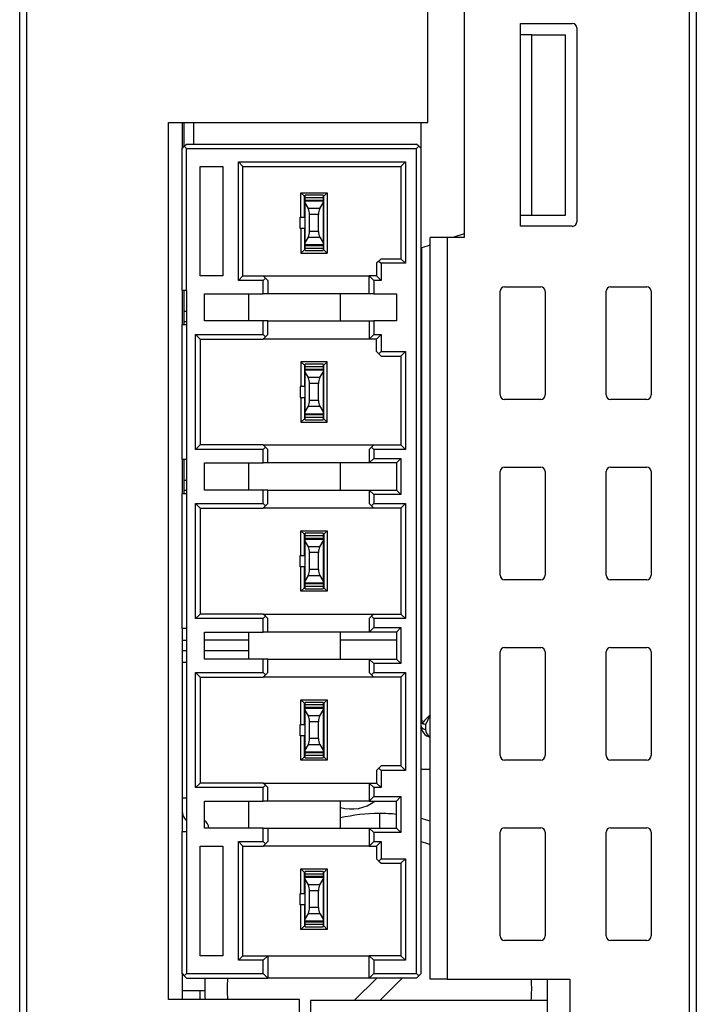
# Model space of a CAD drawing. Units: millimetres. Extents: x 54 to 474, y 40 to 337.
# Drawn here: x 195 to 205, y 94 to 109 of the extents above; entities that cross this region are included whole.
import ezdxf

# ---------------------------------------------------------------- set-up
doc = ezdxf.new("R2010")
doc.units = ezdxf.units.MM
doc.header["$MEASUREMENT"] = 0
doc.layers.add('Layer0000', color=7, linetype='Continuous', lineweight=25)

msp = doc.modelspace()

# ---------------------------------------------------------------- linework, layer by layer
at = {"layer": 'Layer0000'}
for p, q in [((195.377, 85.612), (195.377, 130.988)), ((195.477, 130.983), (195.478, 85.612)), ((205.277, 85.646), (205.277, 110.246)), ((205.377, 110.249), (205.377, 85.646)), ((201.41, 107.279), (201.41, 110.145)), ((201.944, 108.912), (201.944, 105.579)), ((202.777, 105.746), (202.777, 108.746)), ((202.777, 108.746), (203.544, 108.746)), ((203.61, 108.679), (203.61, 105.812)), ((202.944, 108.579), (202.777, 108.579)), ((202.944, 108.579), (203.444, 108.579)), ((202.944, 105.912), (202.944, 108.579)), ((203.444, 105.912), (203.444, 108.579)), ((197.577, 94.312), (197.577, 107.279)), ((197.577, 107.279), (201.41, 107.279)), ((197.777, 107.279), (197.777, 106.896)), ((197.81, 106.929), (197.81, 107.279)), ((197.944, 107.279), (197.944, 106.962)), ((201.311, 106.896), (201.311, 107.279)), ((197.777, 106.896), (197.81, 106.929)), ((197.777, 104.796), (197.777, 106.896)), ((197.81, 106.929), (197.844, 106.962)), ((197.844, 106.896), (197.81, 106.929)), ((197.844, 106.962), (201.244, 106.962)), ((197.844, 104.796), (197.844, 106.896)), ((197.844, 106.896), (201.244, 106.896)), ((201.277, 106.929), (201.244, 106.962)), ((201.244, 106.896), (201.277, 106.929)), ((201.244, 94.696), (201.244, 106.896)), ((201.31, 106.896), (201.277, 106.929)), ((201.31, 94.696), (201.31, 106.896)), ((198.044, 105.012), (198.044, 106.632)), ((198.044, 106.632), (198.377, 106.632)), ((198.377, 106.632), (198.377, 105.012)), ((198.61, 104.946), (198.61, 106.699)), ((198.61, 106.699), (201.077, 106.699)), ((198.677, 106.632), (198.61, 106.699)), ((198.677, 105.012), (198.677, 106.632)), ((198.677, 106.632), (201.01, 106.632)), ((201.01, 106.632), (201.077, 106.699)), ((201.01, 106.632), (201.01, 105.266)), ((201.077, 106.699), (201.077, 105.199)), ((199.534, 105.879), (199.534, 106.242)), ((199.534, 106.242), (199.92, 106.242)), ((199.584, 106.192), (199.534, 106.242)), ((199.584, 105.879), (199.584, 106.192)), ((199.584, 106.192), (199.594, 106.192)), ((199.86, 106.206), (199.594, 106.206)), ((199.594, 106.167), (199.594, 106.206)), ((199.594, 106.129), (199.594, 106.167)), ((199.86, 106.167), (199.594, 106.167)), ((199.86, 106.206), (199.86, 106.167)), ((199.86, 106.192), (199.87, 106.192)), ((199.86, 106.167), (199.86, 106.162)), ((199.86, 106.162), (199.86, 106.129)), ((199.87, 106.192), (199.92, 106.242)), ((199.87, 105.399), (199.87, 106.192)), ((199.92, 106.242), (199.92, 105.349)), ((199.584, 106.139), (199.594, 106.139)), ((199.584, 106.096), (199.594, 106.096)), ((199.86, 106.129), (199.594, 106.129)), ((199.594, 106.116), (199.594, 106.129)), ((199.594, 106.091), (199.594, 106.116)), ((199.86, 106.116), (199.594, 106.116)), ((199.594, 105.5), (199.594, 106.091)), ((199.643, 106.008), (199.594, 106.091)), ((199.811, 106.008), (199.643, 106.008)), ((199.811, 106.008), (199.86, 106.091)), ((199.86, 106.139), (199.87, 106.139)), ((199.86, 106.129), (199.86, 106.116)), ((199.86, 106.116), (199.86, 106.091)), ((199.86, 106.096), (199.87, 106.096)), ((199.86, 106.091), (199.86, 105.5)), ((199.524, 105.712), (199.524, 105.879)), ((199.524, 105.879), (199.534, 105.879)), ((199.534, 105.879), (199.584, 105.879)), ((199.66, 105.671), (199.66, 105.92)), ((199.794, 105.92), (199.66, 105.92)), ((199.794, 105.671), (199.794, 105.92)), ((202.777, 105.912), (202.944, 105.912)), ((202.944, 105.912), (203.444, 105.912)), ((199.534, 105.712), (199.524, 105.712)), ((199.584, 105.712), (199.534, 105.712)), ((199.534, 105.712), (199.534, 105.349)), ((199.584, 105.712), (199.584, 105.399)), ((203.544, 105.746), (202.777, 105.746)), ((199.594, 105.5), (199.643, 105.584)), ((199.643, 105.584), (199.811, 105.584)), ((199.794, 105.671), (199.66, 105.671)), ((199.811, 105.584), (199.86, 105.5)), ((201.444, 94.612), (201.444, 105.579)), ((201.694, 105.579), (201.444, 105.579)), ((201.944, 105.579), (201.694, 105.579)), ((201.694, 105.579), (201.694, 94.612)), ((201.944, 105.635), (201.777, 105.579)), ((199.584, 105.496), (199.594, 105.496)), ((199.594, 105.452), (199.584, 105.452)), ((199.594, 105.475), (199.594, 105.5)), ((199.594, 105.462), (199.594, 105.475)), ((199.594, 105.475), (199.86, 105.475)), ((199.594, 105.462), (199.86, 105.462)), ((199.594, 105.424), (199.594, 105.462)), ((199.594, 105.386), (199.594, 105.424)), ((199.594, 105.424), (199.86, 105.424)), ((199.86, 105.5), (199.86, 105.475)), ((199.86, 105.496), (199.87, 105.496)), ((199.86, 105.475), (199.86, 105.462)), ((199.86, 105.462), (199.86, 105.429)), ((199.87, 105.452), (199.86, 105.452)), ((199.86, 105.429), (199.86, 105.424)), ((199.86, 105.424), (199.86, 105.386)), ((201.319, 105.426), (201.311, 105.424)), ((201.444, 105.468), (201.319, 105.426)), ((201.319, 98.443), (201.319, 105.426)), ((199.584, 105.399), (199.534, 105.349)), ((199.534, 105.349), (199.92, 105.349)), ((199.584, 105.399), (199.594, 105.399)), ((199.594, 105.386), (199.86, 105.386)), ((199.86, 105.399), (199.87, 105.399)), ((199.92, 105.349), (199.87, 105.399)), ((200.684, 105.232), (200.65, 105.199)), ((200.65, 105.199), (200.65, 105.012)), ((200.717, 105.266), (200.684, 105.232)), ((200.684, 105.232), (200.717, 105.199)), ((200.717, 105.266), (201.01, 105.266)), ((201.077, 105.199), (200.717, 105.199)), ((200.717, 105.199), (200.717, 104.946)), ((201.077, 105.199), (201.01, 105.266)), ((198.377, 105.012), (198.044, 105.012)), ((198.677, 105.012), (198.61, 104.946)), ((198.677, 105.012), (198.977, 105.012)), ((198.977, 105.012), (200.544, 105.012)), ((199.01, 104.979), (198.977, 105.012)), ((200.544, 105.012), (200.61, 104.946)), ((200.65, 105.012), (200.544, 105.012)), ((200.544, 104.746), (200.544, 105.012)), ((200.65, 105.012), (200.717, 104.946)), ((198.977, 104.946), (198.61, 104.946)), ((198.977, 104.946), (199.01, 104.979)), ((198.977, 104.746), (198.977, 104.946)), ((199.01, 104.979), (199.044, 104.946)), ((199.044, 104.946), (199.044, 104.746)), ((200.717, 104.946), (200.61, 104.946)), ((200.61, 104.946), (200.61, 104.746)), ((202.544, 104.852), (203.077, 104.852)), ((204.11, 104.852), (204.644, 104.852)), ((197.777, 104.796), (197.777, 104.296)), ((197.844, 104.796), (197.777, 104.796)), ((197.81, 104.296), (197.81, 104.796)), ((197.844, 104.796), (197.844, 104.296)), ((198.11, 104.346), (198.11, 104.746)), ((198.11, 104.746), (198.977, 104.746)), ((198.757, 104.746), (198.757, 104.346)), ((199.044, 104.746), (198.977, 104.746)), ((200.544, 104.746), (199.044, 104.746)), ((200.117, 104.346), (200.117, 104.746)), ((200.61, 104.746), (200.544, 104.746)), ((200.61, 104.746), (200.944, 104.746)), ((200.944, 104.746), (200.944, 104.346)), ((202.477, 103.252), (202.477, 104.786)), ((203.144, 104.786), (203.144, 103.252)), ((204.044, 103.252), (204.044, 104.786)), ((204.71, 104.786), (204.71, 103.252)), ((197.844, 104.488), (197.81, 104.488)), ((197.777, 102.296), (197.777, 104.296)), ((197.777, 104.296), (197.844, 104.296)), ((197.81, 104.338), (197.844, 104.338)), ((197.844, 104.296), (197.844, 102.296)), ((198.977, 104.346), (198.11, 104.346)), ((198.977, 104.146), (198.977, 104.346)), ((199.044, 104.346), (198.977, 104.346)), ((199.044, 104.346), (200.544, 104.346)), ((199.044, 104.146), (199.044, 104.346)), ((200.544, 104.346), (200.61, 104.346)), ((200.544, 104.346), (200.544, 104.079)), ((200.61, 104.346), (200.61, 104.146)), ((200.944, 104.346), (200.61, 104.346)), ((197.977, 102.446), (197.977, 104.146)), ((197.977, 104.146), (198.977, 104.146)), ((198.044, 104.079), (197.977, 104.146)), ((199.01, 104.112), (198.977, 104.146)), ((198.977, 104.079), (199.01, 104.112)), ((199.044, 104.146), (199.01, 104.112)), ((200.61, 104.146), (200.544, 104.079)), ((200.61, 104.146), (200.717, 104.146)), ((200.717, 104.146), (200.65, 104.079)), ((200.717, 104.146), (200.717, 103.892)), ((198.044, 104.079), (198.977, 104.079)), ((198.044, 104.079), (198.044, 102.512)), ((200.544, 104.079), (198.977, 104.079)), ((200.65, 104.079), (200.544, 104.079)), ((200.65, 103.892), (200.65, 104.079)), ((200.65, 103.892), (200.684, 103.859)), ((200.684, 103.859), (200.717, 103.892)), ((200.684, 103.859), (200.717, 103.826)), ((200.717, 103.892), (201.077, 103.892)), ((200.717, 103.826), (201.01, 103.826)), ((201.01, 103.826), (201.077, 103.892)), ((201.01, 103.826), (201.01, 102.512)), ((201.077, 103.892), (201.077, 102.446)), ((199.92, 103.742), (199.534, 103.742)), ((199.534, 103.742), (199.584, 103.692)), ((199.534, 103.742), (199.534, 103.379)), ((199.584, 103.692), (199.594, 103.692)), ((199.584, 103.692), (199.584, 103.379)), ((199.86, 103.706), (199.594, 103.706)), ((199.594, 103.667), (199.594, 103.706)), ((199.86, 103.706), (199.86, 103.667)), ((199.86, 103.692), (199.87, 103.692)), ((199.92, 103.742), (199.87, 103.692)), ((199.87, 102.899), (199.87, 103.692)), ((199.92, 102.849), (199.92, 103.742)), ((199.584, 103.639), (199.594, 103.639)), ((199.594, 103.596), (199.584, 103.596)), ((199.594, 103.629), (199.594, 103.667)), ((199.86, 103.667), (199.594, 103.667)), ((199.86, 103.629), (199.594, 103.629)), ((199.594, 103.616), (199.594, 103.629)), ((199.594, 103.591), (199.594, 103.616)), ((199.86, 103.616), (199.594, 103.616)), ((199.594, 103), (199.594, 103.591)), ((199.643, 103.508), (199.594, 103.591)), ((199.811, 103.508), (199.86, 103.591)), ((199.86, 103.667), (199.86, 103.662)), ((199.86, 103.662), (199.86, 103.629)), ((199.86, 103.639), (199.87, 103.639)), ((199.86, 103.629), (199.86, 103.616)), ((199.86, 103.616), (199.86, 103.591)), ((199.87, 103.596), (199.86, 103.596)), ((199.86, 103.591), (199.86, 103)), ((199.811, 103.508), (199.643, 103.508)), ((199.66, 103.171), (199.66, 103.42)), ((199.794, 103.42), (199.66, 103.42)), ((199.794, 103.171), (199.794, 103.42)), ((199.534, 103.379), (199.524, 103.379)), ((199.524, 103.379), (199.524, 103.212)), ((199.584, 103.379), (199.534, 103.379)), ((199.524, 103.212), (199.534, 103.212)), ((199.534, 103.212), (199.584, 103.212)), ((199.534, 103.212), (199.534, 102.849)), ((199.584, 103.212), (199.584, 102.899)), ((199.794, 103.171), (199.66, 103.171)), ((203.077, 103.186), (202.544, 103.186)), ((204.644, 103.186), (204.11, 103.186)), ((199.584, 102.996), (199.594, 102.996)), ((199.594, 102.952), (199.584, 102.952)), ((199.594, 103), (199.643, 103.084)), ((199.594, 102.975), (199.594, 103)), ((199.594, 102.962), (199.594, 102.975)), ((199.594, 102.975), (199.86, 102.975)), ((199.594, 102.962), (199.86, 102.962)), ((199.594, 102.924), (199.594, 102.962)), ((199.643, 103.084), (199.811, 103.084)), ((199.811, 103.084), (199.86, 103)), ((199.86, 103), (199.86, 102.975)), ((199.86, 102.996), (199.87, 102.996)), ((199.86, 102.975), (199.86, 102.962)), ((199.86, 102.962), (199.86, 102.929)), ((199.87, 102.952), (199.86, 102.952)), ((199.534, 102.849), (199.584, 102.899)), ((199.534, 102.849), (199.92, 102.849)), ((199.594, 102.899), (199.584, 102.899)), ((199.594, 102.886), (199.594, 102.924)), ((199.594, 102.924), (199.86, 102.924)), ((199.594, 102.886), (199.86, 102.886)), ((199.86, 102.929), (199.86, 102.924)), ((199.86, 102.924), (199.86, 102.886)), ((199.87, 102.899), (199.86, 102.899)), ((199.92, 102.849), (199.87, 102.899)), ((198.044, 102.512), (197.977, 102.446)), ((198.977, 102.512), (198.044, 102.512)), ((199.01, 102.479), (198.977, 102.512)), ((198.977, 102.512), (200.61, 102.512)), ((200.61, 102.512), (200.577, 102.479)), ((200.61, 102.512), (201.01, 102.512)), ((201.01, 102.512), (201.077, 102.446)), ((198.977, 102.446), (197.977, 102.446)), ((199.01, 102.479), (198.977, 102.446)), ((198.977, 102.246), (198.977, 102.446)), ((199.044, 102.446), (199.01, 102.479)), ((199.044, 102.246), (199.044, 102.446)), ((200.577, 102.479), (200.544, 102.446)), ((200.544, 102.446), (200.544, 102.246)), ((200.577, 102.479), (200.61, 102.446)), ((201.077, 102.446), (200.61, 102.446)), ((200.61, 102.446), (200.61, 102.312)), ((197.777, 102.296), (197.777, 101.796)), ((197.844, 102.296), (197.777, 102.296)), ((197.81, 101.796), (197.81, 102.296)), ((197.844, 102.296), (197.844, 101.796)), ((198.11, 101.846), (198.11, 102.246)), ((198.11, 102.246), (198.977, 102.246)), ((198.757, 102.246), (198.757, 101.846)), ((199.044, 102.246), (198.977, 102.246)), ((200.544, 102.246), (199.044, 102.246)), ((200.117, 101.846), (200.117, 102.246)), ((200.544, 102.246), (200.61, 102.312)), ((200.944, 102.246), (200.544, 102.246)), ((200.61, 102.312), (201.01, 102.312)), ((200.944, 102.246), (201.01, 102.312)), ((200.944, 102.246), (200.944, 101.846)), ((201.01, 102.312), (201.01, 101.779)), ((202.477, 100.586), (202.477, 102.119)), ((202.544, 102.186), (203.077, 102.186)), ((203.144, 102.119), (203.144, 100.586)), ((204.044, 100.586), (204.044, 102.119)), ((204.11, 102.186), (204.644, 102.186)), ((204.71, 102.119), (204.71, 100.586)), ((197.844, 101.988), (197.81, 101.988)), ((197.777, 99.796), (197.777, 101.796)), ((197.777, 101.796), (197.844, 101.796)), ((197.844, 101.838), (197.81, 101.838)), ((197.844, 101.796), (197.844, 99.796)), ((198.977, 101.846), (198.11, 101.846)), ((198.977, 101.646), (198.977, 101.846)), ((199.044, 101.846), (198.977, 101.846)), ((199.044, 101.846), (200.544, 101.846)), ((199.044, 101.646), (199.044, 101.846)), ((200.544, 101.846), (200.944, 101.846)), ((200.544, 101.846), (200.61, 101.779)), ((200.544, 101.846), (200.544, 101.646)), ((200.61, 101.779), (200.61, 101.646)), ((201.01, 101.779), (200.61, 101.779)), ((200.944, 101.846), (201.01, 101.779)), ((197.977, 99.946), (197.977, 101.646)), ((197.977, 101.646), (198.977, 101.646)), ((198.044, 101.579), (197.977, 101.646)), ((199.01, 101.612), (198.977, 101.646)), ((199.044, 101.646), (199.01, 101.612)), ((200.544, 101.646), (200.577, 101.612)), ((200.577, 101.612), (200.61, 101.646)), ((200.61, 101.646), (201.077, 101.646)), ((201.01, 101.579), (201.077, 101.646)), ((201.077, 101.646), (201.077, 99.946)), ((198.044, 101.579), (198.977, 101.579)), ((198.044, 101.579), (198.044, 100.012)), ((198.977, 101.579), (199.01, 101.612)), ((200.61, 101.579), (198.977, 101.579)), ((200.577, 101.612), (200.61, 101.579)), ((201.01, 101.579), (200.61, 101.579)), ((201.01, 101.579), (201.01, 100.012)), ((199.534, 100.879), (199.534, 101.242)), ((199.584, 101.192), (199.534, 101.242)), ((199.534, 101.242), (199.92, 101.242)), ((199.86, 101.206), (199.594, 101.206)), ((199.594, 101.167), (199.594, 101.206)), ((199.86, 101.206), (199.86, 101.167)), ((199.87, 101.192), (199.92, 101.242)), ((199.92, 101.242), (199.92, 100.349)), ((199.584, 100.879), (199.584, 101.192)), ((199.584, 101.192), (199.594, 101.192)), ((199.584, 101.139), (199.594, 101.139)), ((199.584, 101.096), (199.594, 101.096)), ((199.594, 101.129), (199.594, 101.167)), ((199.86, 101.167), (199.594, 101.167)), ((199.86, 101.129), (199.594, 101.129)), ((199.594, 101.116), (199.594, 101.129)), ((199.594, 101.091), (199.594, 101.116)), ((199.86, 101.116), (199.594, 101.116)), ((199.594, 100.5), (199.594, 101.091)), ((199.643, 101.008), (199.594, 101.091)), ((199.811, 101.008), (199.86, 101.091)), ((199.86, 101.192), (199.87, 101.192)), ((199.86, 101.167), (199.86, 101.162)), ((199.86, 101.162), (199.86, 101.129)), ((199.86, 101.139), (199.87, 101.139)), ((199.86, 101.129), (199.86, 101.116)), ((199.86, 101.116), (199.86, 101.091)), ((199.86, 101.096), (199.87, 101.096)), ((199.86, 101.091), (199.86, 100.5)), ((199.87, 101.192), (199.87, 100.399)), ((199.811, 101.008), (199.643, 101.008)), ((199.66, 100.671), (199.66, 100.92)), ((199.794, 100.92), (199.66, 100.92)), ((199.794, 100.671), (199.794, 100.92)), ((199.524, 100.712), (199.524, 100.879)), ((199.524, 100.879), (199.534, 100.879)), ((199.534, 100.879), (199.584, 100.879)), ((199.534, 100.712), (199.524, 100.712)), ((199.584, 100.712), (199.534, 100.712)), ((199.534, 100.349), (199.534, 100.712)), ((199.584, 100.399), (199.584, 100.712)), ((199.794, 100.671), (199.66, 100.671)), ((199.584, 100.496), (199.594, 100.496)), ((199.594, 100.5), (199.643, 100.584)), ((199.594, 100.475), (199.594, 100.5)), ((199.594, 100.462), (199.594, 100.475)), ((199.594, 100.475), (199.86, 100.475)), ((199.643, 100.584), (199.811, 100.584)), ((199.811, 100.584), (199.86, 100.5)), ((199.86, 100.5), (199.86, 100.475)), ((199.86, 100.496), (199.87, 100.496)), ((199.86, 100.475), (199.86, 100.462)), ((203.077, 100.519), (202.544, 100.519)), ((204.644, 100.519), (204.11, 100.519)), ((199.584, 100.399), (199.534, 100.349)), ((199.92, 100.349), (199.534, 100.349)), ((199.594, 100.452), (199.584, 100.452)), ((199.594, 100.399), (199.584, 100.399)), ((199.594, 100.462), (199.86, 100.462)), ((199.594, 100.424), (199.594, 100.462)), ((199.594, 100.386), (199.594, 100.424)), ((199.594, 100.424), (199.86, 100.424)), ((199.594, 100.386), (199.86, 100.386)), ((199.86, 100.462), (199.86, 100.429)), ((199.87, 100.452), (199.86, 100.452)), ((199.86, 100.429), (199.86, 100.424)), ((199.86, 100.424), (199.86, 100.386)), ((199.87, 100.399), (199.86, 100.399)), ((199.87, 100.399), (199.92, 100.349)), ((198.044, 100.012), (197.977, 99.946)), ((198.977, 99.946), (197.977, 99.946)), ((198.977, 100.012), (198.044, 100.012)), ((199.01, 99.979), (198.977, 100.012)), ((198.977, 100.012), (200.61, 100.012)), ((199.01, 99.979), (198.977, 99.946)), ((198.977, 99.746), (198.977, 99.946)), ((199.044, 99.946), (199.01, 99.979)), ((199.044, 99.746), (199.044, 99.946)), ((200.577, 99.979), (200.544, 99.946)), ((200.544, 99.946), (200.544, 99.746)), ((200.61, 100.012), (200.577, 99.979)), ((200.577, 99.979), (200.61, 99.946)), ((200.61, 100.012), (201.01, 100.012)), ((201.077, 99.946), (200.61, 99.946)), ((200.61, 99.946), (200.61, 99.812)), ((201.01, 100.012), (201.077, 99.946)), ((197.777, 99.796), (197.777, 99.296)), ((197.844, 99.796), (197.777, 99.796)), ((197.844, 99.796), (197.844, 99.296)), ((198.11, 99.346), (198.11, 99.746)), ((198.11, 99.746), (198.977, 99.746)), ((198.757, 99.746), (198.757, 99.346)), ((199.044, 99.746), (198.977, 99.746)), ((200.544, 99.746), (199.044, 99.746)), ((200.117, 99.346), (200.117, 99.746)), ((200.544, 99.746), (200.61, 99.812)), ((200.944, 99.746), (200.544, 99.746)), ((200.61, 99.812), (201.01, 99.812)), ((200.944, 99.746), (201.01, 99.812)), ((200.944, 99.746), (200.944, 99.346)), ((201.01, 99.812), (201.01, 99.279)), ((197.777, 99.624), (197.844, 99.624)), ((198.757, 99.624), (198.11, 99.624)), ((200.944, 99.624), (200.117, 99.624)), ((197.844, 99.468), (197.777, 99.468)), ((198.757, 99.468), (198.11, 99.468)), ((202.477, 97.919), (202.477, 99.452)), ((202.544, 99.519), (203.077, 99.519)), ((203.144, 99.452), (203.144, 97.919)), ((204.044, 97.919), (204.044, 99.452)), ((204.11, 99.519), (204.644, 99.519)), ((204.71, 99.452), (204.71, 97.919)), ((198.977, 99.346), (198.11, 99.346)), ((198.977, 99.146), (198.977, 99.346)), ((199.044, 99.346), (198.977, 99.346)), ((199.044, 99.346), (200.544, 99.346)), ((199.044, 99.146), (199.044, 99.346)), ((200.544, 99.346), (200.944, 99.346)), ((200.544, 99.346), (200.61, 99.279)), ((200.544, 99.346), (200.544, 99.146)), ((200.944, 99.346), (201.01, 99.279)), ((197.844, 99.296), (197.777, 99.296)), ((197.777, 99.296), (197.777, 97.296)), ((197.844, 99.296), (197.844, 97.296)), ((201.01, 99.279), (200.61, 99.279)), ((200.61, 99.279), (200.61, 99.146)), ((197.977, 97.446), (197.977, 99.146)), ((197.977, 99.146), (198.977, 99.146)), ((198.044, 99.079), (197.977, 99.146)), ((198.044, 99.079), (198.977, 99.079)), ((198.044, 99.079), (198.044, 97.512)), ((199.01, 99.112), (198.977, 99.146)), ((198.977, 99.079), (199.01, 99.112)), ((200.61, 99.079), (198.977, 99.079)), ((199.044, 99.146), (199.01, 99.112)), ((200.544, 99.146), (200.577, 99.112)), ((200.577, 99.112), (200.61, 99.146)), ((200.577, 99.112), (200.61, 99.079)), ((200.61, 99.146), (201.077, 99.146)), ((201.01, 99.079), (200.61, 99.079)), ((201.01, 99.079), (201.077, 99.146)), ((201.01, 99.079), (201.01, 97.766)), ((201.077, 99.146), (201.077, 97.699)), ((199.534, 98.379), (199.534, 98.742)), ((199.534, 98.742), (199.92, 98.742)), ((199.584, 98.692), (199.534, 98.742)), ((199.87, 98.692), (199.92, 98.742)), ((199.92, 98.742), (199.92, 97.849)), ((199.584, 98.692), (199.594, 98.692)), ((199.584, 98.379), (199.584, 98.692)), ((199.584, 98.639), (199.594, 98.639)), ((199.584, 98.596), (199.594, 98.596)), ((199.86, 98.706), (199.594, 98.706)), ((199.594, 98.667), (199.594, 98.706)), ((199.594, 98.629), (199.594, 98.667)), ((199.86, 98.667), (199.594, 98.667)), ((199.86, 98.629), (199.594, 98.629)), ((199.594, 98.616), (199.594, 98.629)), ((199.594, 98.591), (199.594, 98.616)), ((199.86, 98.616), (199.594, 98.616)), ((199.594, 98), (199.594, 98.591)), ((199.643, 98.508), (199.594, 98.591)), ((199.811, 98.508), (199.86, 98.591)), ((199.86, 98.706), (199.86, 98.667)), ((199.86, 98.692), (199.87, 98.692)), ((199.86, 98.667), (199.86, 98.662)), ((199.86, 98.662), (199.86, 98.629)), ((199.86, 98.639), (199.87, 98.639)), ((199.86, 98.629), (199.86, 98.616)), ((199.86, 98.616), (199.86, 98.591)), ((199.86, 98.596), (199.87, 98.596)), ((199.86, 98.591), (199.86, 98)), ((199.87, 98.692), (199.87, 97.899)), ((199.811, 98.508), (199.643, 98.508)), ((199.86, 98.552), (199.87, 98.552)), ((201.31, 98.443), (201.319, 98.443)), ((199.524, 98.379), (199.534, 98.379)), ((199.524, 98.212), (199.524, 98.379)), ((199.534, 98.379), (199.584, 98.379)), ((199.66, 98.171), (199.66, 98.42)), ((199.794, 98.42), (199.66, 98.42)), ((199.794, 98.171), (199.794, 98.42)), ((199.87, 98.386), (199.86, 98.386)), ((201.377, 98.38), (201.376, 98.312)), ((199.534, 98.212), (199.524, 98.212)), ((199.534, 97.849), (199.534, 98.212)), ((199.584, 98.212), (199.534, 98.212)), ((199.584, 97.899), (199.584, 98.212)), ((199.794, 98.171), (199.66, 98.171)), ((199.584, 97.996), (199.594, 97.996)), ((199.594, 98), (199.643, 98.084)), ((199.594, 97.975), (199.594, 98)), ((199.643, 98.084), (199.811, 98.084)), ((199.811, 98.084), (199.86, 98)), ((199.86, 98), (199.86, 97.975)), ((199.86, 97.996), (199.87, 97.996)), ((199.584, 97.899), (199.534, 97.849)), ((199.92, 97.849), (199.534, 97.849)), ((199.594, 97.952), (199.584, 97.952)), ((199.594, 97.899), (199.584, 97.899)), ((199.594, 97.962), (199.594, 97.975)), ((199.594, 97.975), (199.86, 97.975)), ((199.594, 97.962), (199.86, 97.962)), ((199.594, 97.924), (199.594, 97.962)), ((199.594, 97.886), (199.594, 97.924)), ((199.594, 97.924), (199.86, 97.924)), ((199.594, 97.886), (199.86, 97.886)), ((199.86, 97.975), (199.86, 97.962)), ((199.86, 97.962), (199.86, 97.929)), ((199.87, 97.952), (199.86, 97.952)), ((199.86, 97.929), (199.86, 97.924)), ((199.86, 97.924), (199.86, 97.886)), ((199.87, 97.899), (199.86, 97.899)), ((199.87, 97.899), (199.92, 97.849)), ((203.077, 97.852), (202.544, 97.852)), ((204.644, 97.852), (204.11, 97.852)), ((200.684, 97.732), (200.65, 97.699)), ((200.717, 97.766), (200.684, 97.732)), ((200.684, 97.732), (200.717, 97.699)), ((201.01, 97.766), (200.717, 97.766)), ((201.01, 97.766), (201.077, 97.699)), ((201.31, 97.719), (201.444, 97.719)), ((200.65, 97.699), (200.65, 97.512)), ((201.077, 97.699), (200.717, 97.699)), ((200.717, 97.699), (200.717, 97.446)), ((198.044, 97.512), (197.977, 97.446)), ((198.977, 97.446), (197.977, 97.446)), ((198.977, 97.512), (198.044, 97.512)), ((199.01, 97.479), (198.977, 97.512)), ((198.977, 97.512), (200.544, 97.512)), ((199.01, 97.479), (198.977, 97.446)), ((198.977, 97.246), (198.977, 97.446)), ((199.044, 97.446), (199.01, 97.479)), ((199.044, 97.246), (199.044, 97.446)), ((200.544, 97.512), (200.65, 97.512)), ((200.544, 97.512), (200.61, 97.446)), ((200.544, 97.512), (200.544, 97.246)), ((200.717, 97.446), (200.61, 97.446)), ((200.61, 97.446), (200.61, 97.312)), ((200.65, 97.512), (200.717, 97.446)), ((197.777, 97.296), (197.777, 96.796)), ((197.777, 97.296), (197.844, 97.296)), ((197.844, 97.296), (197.844, 96.796)), ((200.61, 97.312), (200.544, 97.246)), ((200.61, 97.312), (201.01, 97.312)), ((201.01, 97.312), (200.944, 97.246)), ((201.01, 97.312), (201.01, 96.779)), ((198.11, 96.846), (198.11, 97.246)), ((198.11, 97.246), (198.977, 97.246)), ((198.757, 97.246), (198.757, 96.846)), ((199.044, 97.246), (198.977, 97.246)), ((200.544, 97.246), (199.044, 97.246)), ((200.117, 96.846), (200.117, 97.246)), ((200.544, 97.246), (200.944, 97.246)), ((200.944, 96.846), (200.944, 97.246)), ((200.694, 97.062), (200.705, 97.062)), ((200.694, 97.062), (200.694, 96.846)), ((198.977, 96.846), (198.11, 96.846)), ((198.977, 96.646), (198.977, 96.846)), ((198.977, 96.846), (199.044, 96.846)), ((199.044, 96.846), (199.044, 96.646)), ((199.044, 96.846), (200.544, 96.846)), ((200.544, 96.846), (200.944, 96.846)), ((200.544, 96.846), (200.61, 96.779)), ((200.544, 96.846), (200.544, 96.579)), ((200.944, 96.846), (201.01, 96.779)), ((202.544, 96.852), (203.077, 96.852)), ((204.11, 96.852), (204.644, 96.852)), ((197.777, 94.696), (197.777, 96.796)), ((197.777, 96.796), (197.844, 96.796)), ((197.844, 96.796), (197.844, 94.696)), ((201.01, 96.779), (200.61, 96.779)), ((200.61, 96.779), (200.61, 96.646)), ((202.477, 95.252), (202.477, 96.786)), ((203.144, 96.786), (203.144, 95.252)), ((204.044, 95.252), (204.044, 96.786)), ((204.71, 96.786), (204.71, 95.252)), ((198.044, 96.579), (198.377, 96.579)), ((198.044, 94.959), (198.044, 96.579)), ((198.377, 96.579), (198.377, 94.959)), ((198.61, 94.892), (198.61, 96.646)), ((198.61, 96.646), (198.977, 96.646)), ((198.677, 96.579), (198.61, 96.646)), ((198.677, 96.579), (198.977, 96.579)), ((198.677, 94.959), (198.677, 96.579)), ((199.01, 96.612), (198.977, 96.646)), ((198.977, 96.579), (199.01, 96.612)), ((200.544, 96.579), (198.977, 96.579)), ((199.044, 96.646), (199.01, 96.612)), ((200.544, 96.579), (200.61, 96.646)), ((200.544, 96.579), (200.65, 96.579)), ((200.61, 96.646), (200.717, 96.646)), ((200.65, 96.579), (200.717, 96.646)), ((200.65, 96.579), (200.65, 96.392)), ((200.717, 96.646), (200.717, 96.392)), ((200.65, 96.392), (200.684, 96.359)), ((200.684, 96.359), (200.717, 96.392)), ((200.717, 96.392), (201.077, 96.392)), ((201.01, 96.326), (201.077, 96.392)), ((201.077, 96.392), (201.077, 94.892)), ((200.684, 96.359), (200.717, 96.326)), ((200.717, 96.326), (201.01, 96.326)), ((201.01, 96.326), (201.01, 94.959)), ((199.534, 95.879), (199.534, 96.242)), ((199.584, 96.192), (199.534, 96.242)), ((199.534, 96.242), (199.92, 96.242)), ((199.594, 96.192), (199.584, 96.192)), ((199.584, 95.879), (199.584, 96.192)), ((199.584, 96.139), (199.594, 96.139)), ((199.86, 96.206), (199.594, 96.206)), ((199.594, 96.167), (199.594, 96.206)), ((199.594, 96.129), (199.594, 96.167)), ((199.86, 96.167), (199.594, 96.167)), ((199.86, 96.129), (199.594, 96.129)), ((199.594, 96.116), (199.594, 96.129)), ((199.594, 96.091), (199.594, 96.116)), ((199.86, 96.116), (199.594, 96.116)), ((199.86, 96.206), (199.86, 96.167)), ((199.87, 96.192), (199.86, 96.192)), ((199.86, 96.167), (199.86, 96.162)), ((199.86, 96.162), (199.86, 96.129)), ((199.86, 96.139), (199.87, 96.139)), ((199.86, 96.129), (199.86, 96.116)), ((199.86, 96.116), (199.86, 96.091)), ((199.87, 96.192), (199.92, 96.242)), ((199.87, 95.399), (199.87, 96.192)), ((199.92, 96.242), (199.92, 95.349)), ((199.584, 96.096), (199.594, 96.096)), ((199.594, 95.5), (199.594, 96.091)), ((199.643, 96.008), (199.594, 96.091)), ((199.811, 96.008), (199.643, 96.008)), ((199.811, 96.008), (199.86, 96.091)), ((199.86, 96.096), (199.87, 96.096)), ((199.86, 96.091), (199.86, 95.5)), ((199.524, 95.712), (199.524, 95.879)), ((199.524, 95.879), (199.534, 95.879)), ((199.534, 95.879), (199.584, 95.879)), ((199.66, 95.671), (199.66, 95.92)), ((199.794, 95.92), (199.66, 95.92)), ((199.794, 95.671), (199.794, 95.92)), ((199.534, 95.712), (199.524, 95.712)), ((199.584, 95.712), (199.534, 95.712)), ((199.534, 95.349), (199.534, 95.712)), ((199.584, 95.712), (199.584, 95.399)), ((199.794, 95.671), (199.66, 95.671)), ((199.594, 95.5), (199.643, 95.584)), ((199.643, 95.584), (199.811, 95.584)), ((199.811, 95.584), (199.86, 95.5)), ((199.584, 95.399), (199.534, 95.349)), ((199.584, 95.496), (199.594, 95.496)), ((199.594, 95.452), (199.584, 95.452)), ((199.594, 95.399), (199.584, 95.399)), ((199.594, 95.475), (199.594, 95.5)), ((199.594, 95.462), (199.594, 95.475)), ((199.594, 95.475), (199.86, 95.475)), ((199.594, 95.462), (199.86, 95.462)), ((199.594, 95.424), (199.594, 95.462)), ((199.594, 95.386), (199.594, 95.424)), ((199.594, 95.424), (199.86, 95.424)), ((199.594, 95.386), (199.86, 95.386)), ((199.86, 95.5), (199.86, 95.475)), ((199.86, 95.496), (199.87, 95.496)), ((199.86, 95.475), (199.86, 95.462)), ((199.86, 95.462), (199.86, 95.429)), ((199.87, 95.452), (199.86, 95.452)), ((199.86, 95.429), (199.86, 95.424)), ((199.86, 95.424), (199.86, 95.386)), ((199.87, 95.399), (199.86, 95.399)), ((199.87, 95.399), (199.92, 95.349)), ((199.92, 95.349), (199.534, 95.349)), ((203.077, 95.186), (202.544, 95.186)), ((204.644, 95.186), (204.11, 95.186)), ((198.377, 94.959), (198.044, 94.959)), ((198.677, 94.959), (198.61, 94.892)), ((198.677, 94.959), (199.044, 94.959)), ((199.044, 94.959), (198.977, 94.892)), ((199.044, 94.959), (200.544, 94.959)), ((199.044, 94.959), (199.044, 94.629)), ((200.544, 94.959), (200.61, 94.892)), ((201.01, 94.959), (200.544, 94.959)), ((200.544, 94.629), (200.544, 94.959)), ((201.01, 94.959), (201.077, 94.892)), ((198.977, 94.892), (198.61, 94.892)), ((198.977, 94.696), (198.977, 94.892)), ((201.077, 94.892), (200.61, 94.892)), ((200.61, 94.892), (200.61, 94.696)), ((197.777, 94.696), (197.777, 94.312)), ((197.777, 94.696), (197.81, 94.662)), ((197.81, 94.662), (197.844, 94.696)), ((197.81, 94.662), (197.844, 94.629)), ((197.844, 94.696), (198.977, 94.696)), ((199.044, 94.629), (198.977, 94.696)), ((200.61, 94.696), (200.544, 94.629)), ((200.61, 94.696), (201.244, 94.696)), ((201.277, 94.662), (201.244, 94.696)), ((201.277, 94.662), (201.244, 94.629)), ((201.31, 94.696), (201.277, 94.662)), ((197.844, 94.629), (199.044, 94.629)), ((200.544, 94.629), (199.044, 94.629)), ((200.322, 94.296), (200.655, 94.629)), ((201.244, 94.629), (200.544, 94.629)), ((201.032, 94.629), (200.699, 94.296)), ((201.694, 94.612), (201.444, 94.612)), ((201.694, 94.612), (203.51, 94.612)), ((203.177, 94.296), (203.177, 94.612)), ((203.51, 94.612), (203.51, 90.779)), ((197.777, 94.446), (198.11, 94.446)), ((198.044, 94.312), (198.044, 94.446)), ((199.51, 94.312), (197.577, 94.312)), ((199.51, 90.779), (199.51, 94.312)), ((203.177, 94.296), (199.677, 94.296)), ((199.677, 94.296), (199.677, 93.759)), ((203.177, 93.879), (203.177, 94.296))]:
    msp.add_line(p, q, dxfattribs=at)
for centre, radius, start, end in [((203.544, 108.679), 0.0667, 0, 90), ((199.473, 105.929), 0.187, 357.3163, 24.7465), ((199.981, 105.929), 0.187, 155.2535, 182.6837), ((203.544, 105.812), 0.0667, 270, 0), ((199.473, 105.662), 0.187, 335.2535, 2.6837), ((199.981, 105.662), 0.187, 177.3163, 204.7465), ((202.544, 104.786), 0.0667, 90, 180), ((203.077, 104.786), 0.0667, 0, 90), ((204.11, 104.786), 0.0667, 90, 180), ((204.644, 104.786), 0.0667, 0, 90), ((199.473, 103.429), 0.187, 357.3163, 24.7465), ((199.981, 103.429), 0.187, 155.2535, 182.6837), ((202.544, 103.252), 0.0667, 180, 270), ((203.077, 103.252), 0.0667, 270, 0), ((204.11, 103.252), 0.0667, 180, 270), ((204.644, 103.252), 0.0667, 270, 0), ((199.473, 103.162), 0.187, 335.2535, 2.6837), ((199.981, 103.162), 0.187, 177.3163, 204.7465), ((202.544, 102.119), 0.0667, 90, 180), ((203.077, 102.119), 0.0667, 0, 90), ((204.11, 102.119), 0.0667, 90, 180), ((204.644, 102.119), 0.0667, 0, 90), ((199.473, 100.929), 0.187, 357.3163, 24.7465), ((199.981, 100.929), 0.187, 155.2535, 182.6837), ((199.473, 100.662), 0.187, 335.2535, 2.6837), ((199.981, 100.662), 0.187, 177.3163, 204.7465), ((202.544, 100.586), 0.0667, 180, 270), ((203.077, 100.586), 0.0667, 270, 0), ((204.11, 100.586), 0.0667, 180, 270), ((204.644, 100.586), 0.0667, 270, 0), ((202.544, 99.452), 0.0667, 90, 180), ((203.077, 99.452), 0.0667, 0, 90), ((204.11, 99.452), 0.0667, 90, 180), ((204.644, 99.452), 0.0667, 0, 90), ((199.473, 98.429), 0.187, 357.3163, 24.7465), ((199.981, 98.429), 0.187, 155.2535, 182.6837), ((201.362, 98.434), 0.0524, 170.7207, 227.103), ((201.363, 98.434), 0.0452, 169.17, 220.427), ((202.933, 96.907), 2.195, 132.7116, 136.9438), ((204.537, 96.909), 3.486, 152.5513, 155.0314), ((201.477, 98.355), 0.167, 180, 258.4622), ((201.367, 98.369), 0.0585, 194.6632, 278.9836), ((201.366, 98.391), 0.0403, 159.086, 172.5245), ((201.391, 98.513), 0.133, 241.0784, 264.0619), ((201.417, 98.516), 0.142, 231.5674, 253.6533), ((201.497, 98.302), 0.121, 175.5156, 244.0264), ((199.473, 98.162), 0.187, 335.2535, 2.6837), ((199.981, 98.162), 0.187, 177.3163, 204.7465), ((202.544, 97.919), 0.0667, 180, 270), ((203.077, 97.919), 0.0667, 270, 0), ((204.11, 97.919), 0.0667, 180, 270), ((204.644, 97.919), 0.0667, 270, 0), ((200.277, 97.712), 0.583, 254.0805, 306.8583), ((197.977, 97.103), 0.2, 180, 228.1897), ((200.694, 94.479), 2.583, 90, 102.8986), ((200.694, 94.479), 2.583, 84.4466, 89.7384), ((200.694, 94.479), 2.583, 73.1227, 76.1896), ((197.977, 96.813), 0.2, 9.4982, 48.1897), ((202.544, 96.786), 0.0667, 90, 180), ((203.077, 96.786), 0.0667, 0, 90), ((204.11, 96.786), 0.0667, 90, 180), ((204.644, 96.786), 0.0667, 0, 90), ((200.694, 94.479), 2.25, 70.5288, 74.0932), ((199.473, 95.929), 0.187, 357.3163, 24.7465), ((199.981, 95.929), 0.187, 155.2535, 182.6837), ((199.473, 95.662), 0.187, 335.2535, 2.6837), ((199.981, 95.662), 0.187, 177.3163, 204.7465), ((202.544, 95.252), 0.0667, 180, 270), ((203.077, 95.252), 0.0667, 270, 0), ((204.11, 95.252), 0.0667, 180, 270), ((204.644, 95.252), 0.0667, 270, 0), ((200.694, 94.479), 2.583, 176.6648, 183.692), ((200.694, 94.479), 2.25, 176.17, 184.2398), ((200.694, 94.479), 2.25, 355.3344, 3.4064)]:
    msp.add_arc(centre, radius, start, end, dxfattribs=at)

doc.saveas('drawing.dxf')
